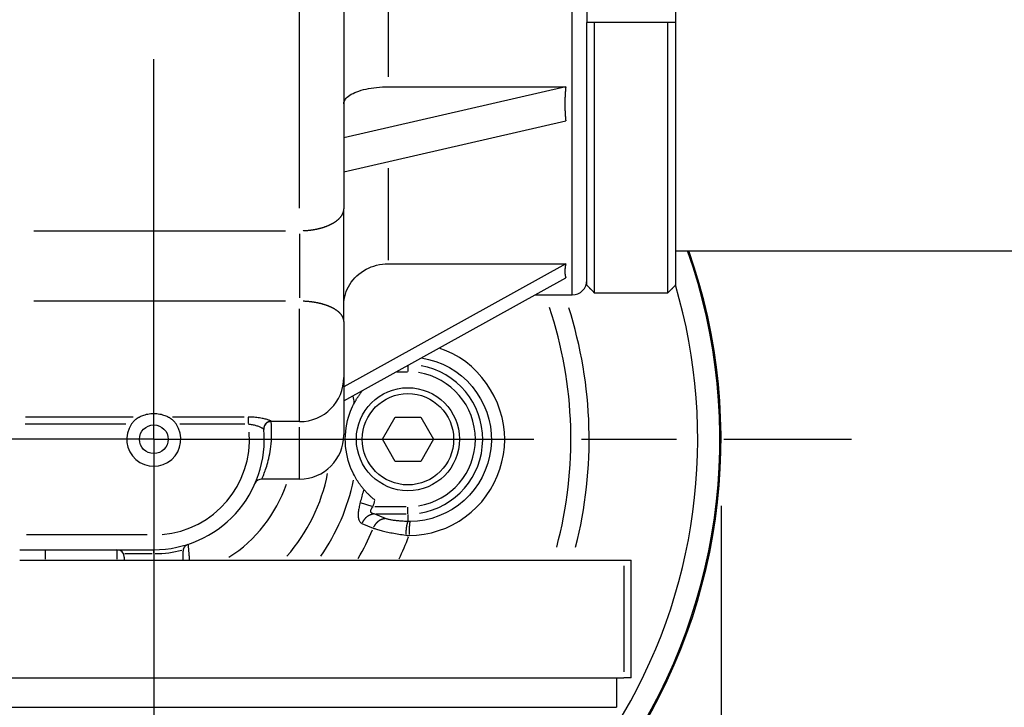
# Model space of a CAD drawing. Extents: x 0 to 944, y 0 to 607.
# Drawn here: x 253 to 319, y 119 to 166 of the extents above; entities that cross this region are included whole.
import ezdxf

# ---------------------------------------------------------------- set-up
doc = ezdxf.new("R2010")
doc.units = 0
doc.header["$LTSCALE"] = 4.3
doc.linetypes.add('AM_ISO08W050X2', pattern=[9, 6, -0.75, 1.5, -0.75])
doc.layers.get('DEFPOINTS').update_dxf_attribs({"linetype": 'CONTINUOUS'})
for name, color, linetype in [('AM_0', 2, 'CONTINUOUS'), ('AM_4', 3, 'CONTINUOUS'), ('AM_5', 3, 'CONTINUOUS'), ('AM_7', 4, 'AM_ISO08W050X2')]:
    doc.layers.add(name, color=color, linetype=linetype)
doc.styles.get("Standard").update_dxf_attribs({"font": 'ISOCP.SHX', "width": 0.9})
doc.dimstyles.get("Standard").update_dxf_attribs({"dimtxt": 0.18, "dimasz": 0.18, "dimexe": 0.18, "dimexo": 0.0625, "dimgap": 0.09, "dimtad": 0, "dimtih": 1, "dimtoh": 1, "dimzin": 0, "dimcen": 0.09, "dimazin": 3, "dimtfac": 1, "dimtofl": 0, "dimtmove": 0, "dimatfit": 3})

# ---------------------------------------------------------------- blocks, each defined once
blk = doc.blocks.new('*U53')
at = {"layer": 'AM_5', "color": 7, "width": 0.9}
blk.add_text('113.5', height=9, dxfattribs=at).set_placement((232.342, 27.13))
blk = doc.blocks.new('*D24')
at = {"layer": 'AM_5'}
for p, q in [((186.695, 147.787), (186.695, 15.88)), ((300.195, 132.548), (300.195, 15.88)), ((291.195, 20.38), (195.695, 20.38))]:
    blk.add_line(p, q, dxfattribs=at)
for points in [[(195.695, 21.88), (195.695, 18.88), (186.695, 20.38)], [(291.195, 21.88), (291.195, 18.88), (300.195, 20.38)]]:
    blk.add_solid(points, dxfattribs=at)
at = {"layer": 'DEFPOINTS', "color": 0}
for p in [(186.695, 152.287), (300.195, 137.048), (186.695, 20.38)]:
    blk.add_point(p, dxfattribs=at)
at = {"layer": 'AM_0'}
blk.add_blockref('*U53', (0, 0), dxfattribs=at)

msp = doc.modelspace()

# ---------------------------------------------------------------- linework, layer by layer
at = {"layer": 'AM_0'}
for p, q in [((297.095, 188.208), (297.095, 147.514)), ((274.595, 183.013), (274.595, 152.709)), ((291.095, 170.361), (291.095, 165.361)), ((297.095, 165.361), (291.095, 165.361)), ((291.095, 147.514), (291.095, 165.361)), ((291.595, 165.361), (291.595, 147.01)), ((296.595, 147.01), (296.595, 165.361)), ((289.657, 160.993), (274.595, 157.535)), ((277.595, 160.993), (289.657, 160.993)), ((274.595, 155.225), (289.657, 158.684)), ((274.595, 145.056), (274.595, 152.709)), ((297.095, 149.861), (437.095, 149.861)), ((289.657, 148.972), (274.595, 140.623)), ((277.595, 148.972), (289.657, 148.972)), ((274.595, 139.666), (289.657, 148.015)), ((287.574, 146.861), (290.095, 146.861)), ((291.595, 147.01), (296.595, 147.01)), ((274.595, 145.056), (274.595, 137.361)), ((277.213, 137.061), (278.079, 138.561)), ((278.079, 138.561), (279.811, 138.561)), ((279.811, 138.561), (280.677, 137.061)), ((271.595, 138.261), (269.664, 138.261)), ((278.079, 135.561), (277.213, 137.061)), ((280.677, 137.061), (279.811, 135.561)), ((279.811, 135.561), (278.079, 135.561)), ((271.595, 134.361), (269.027, 134.361)), ((252.595, 129.561), (261.695, 129.561)), ((259.695, 129.061), (259.695, 128.861)), ((263.695, 128.861), (263.695, 129.461)), ((252.595, 128.861), (294.095, 128.861)), ((294.095, 120.861), (294.095, 128.861)), ((218.595, 120.861), (293.595, 120.861)), ((293.095, 120.861), (293.095, 118.861)), ((294.095, 120.861), (293.595, 120.861)), ((218.095, 118.861), (293.095, 118.861))]:
    msp.add_line(p, q, dxfattribs=at)
at = {"layer": 'AM_0', "flags": 128}
for points in [[(274.595, 159.843), (274.602, 159.916), (274.622, 159.991), (274.656, 160.067), (274.701, 160.142), (274.757, 160.215), (274.823, 160.283), (274.902, 160.349), (274.996, 160.416), (275.103, 160.481), (275.219, 160.544), (275.343, 160.603), (275.473, 160.656), (275.612, 160.706), (275.765, 160.753), (275.929, 160.798), (276.1, 160.839), (276.273, 160.875), (276.446, 160.906), (276.624, 160.931), (276.813, 160.953), (277.01, 160.97), (277.208, 160.983), (277.405, 160.991), (277.595, 160.993)], [(274.595, 146.196), (274.602, 146.371), (274.622, 146.553), (274.656, 146.736), (274.701, 146.918), (274.757, 147.093), (274.823, 147.258), (274.902, 147.417), (274.996, 147.578), (275.103, 147.735), (275.219, 147.887), (275.343, 148.029), (275.473, 148.158), (275.612, 148.278), (275.765, 148.393), (275.929, 148.501), (276.1, 148.6), (276.273, 148.687), (276.446, 148.76), (276.624, 148.822), (276.813, 148.873), (277.01, 148.915), (277.208, 148.946), (277.405, 148.965), (277.595, 148.972)], [(291.095, 147.514), (291.115, 147.493), (291.136, 147.472), (291.156, 147.451), (291.177, 147.43), (291.198, 147.41), (291.218, 147.389), (291.239, 147.368), (291.26, 147.347), (291.281, 147.326), (291.301, 147.305), (291.322, 147.284), (291.343, 147.263), (291.364, 147.242), (291.385, 147.221), (291.406, 147.2), (291.427, 147.179), (291.447, 147.158), (291.468, 147.137), (291.489, 147.116), (291.51, 147.095), (291.531, 147.074), (291.552, 147.052), (291.573, 147.031), (291.595, 147.01)], [(291.595, 147.01), (291.573, 147.031), (291.552, 147.052), (291.531, 147.074), (291.51, 147.095), (291.489, 147.116), (291.468, 147.137), (291.447, 147.158), (291.427, 147.179), (291.406, 147.2), (291.385, 147.221), (291.364, 147.242), (291.343, 147.263), (291.322, 147.284), (291.301, 147.305), (291.281, 147.326), (291.26, 147.347), (291.239, 147.368), (291.218, 147.389), (291.198, 147.41), (291.177, 147.43), (291.156, 147.451), (291.136, 147.472), (291.115, 147.493), (291.095, 147.514)], [(296.595, 147.01), (296.616, 147.031), (296.637, 147.052), (296.658, 147.074), (296.679, 147.095), (296.7, 147.116), (296.721, 147.137), (296.742, 147.158), (296.763, 147.179), (296.784, 147.2), (296.804, 147.221), (296.825, 147.242), (296.846, 147.263), (296.867, 147.284), (296.888, 147.305), (296.909, 147.326), (296.929, 147.347), (296.95, 147.368), (296.971, 147.389), (296.991, 147.41), (297.012, 147.43), (297.033, 147.451), (297.053, 147.472), (297.074, 147.493), (297.095, 147.514)], [(297.095, 147.514), (297.074, 147.493), (297.053, 147.472), (297.033, 147.451), (297.012, 147.43), (296.991, 147.41), (296.971, 147.389), (296.95, 147.368), (296.929, 147.347), (296.909, 147.326), (296.888, 147.305), (296.867, 147.284), (296.846, 147.263), (296.825, 147.242), (296.804, 147.221), (296.784, 147.2), (296.763, 147.179), (296.742, 147.158), (296.721, 147.137), (296.7, 147.116), (296.679, 147.095), (296.658, 147.074), (296.637, 147.052), (296.616, 147.031), (296.595, 147.01)], [(275.311, 139.529), (275.332, 139.569), (275.354, 139.608), (275.376, 139.647), (275.398, 139.685), (275.42, 139.723), (275.442, 139.761), (275.465, 139.798), (275.487, 139.835), (275.51, 139.871), (275.533, 139.907), (275.556, 139.943), (275.58, 139.978), (275.603, 140.013), (275.627, 140.048), (275.651, 140.082), (275.675, 140.116), (275.699, 140.149), (275.723, 140.182), (275.748, 140.215), (275.772, 140.247), (275.797, 140.28), (275.822, 140.311), (275.847, 140.343), (275.872, 140.374)], [(275.311, 134.592), (275.246, 134.719), (275.175, 134.867), (275.103, 135.031), (275.032, 135.21), (274.963, 135.404), (274.898, 135.613), (274.839, 135.838), (274.788, 136.077), (274.746, 136.325), (274.717, 136.577), (274.7, 136.831), (274.695, 137.085), (274.702, 137.339), (274.722, 137.593), (274.753, 137.844), (274.797, 138.092), (274.851, 138.332), (274.912, 138.557), (274.979, 138.766), (275.05, 138.958), (275.121, 139.133), (275.19, 139.286), (275.254, 139.418), (275.311, 139.529)], [(260.181, 138.098), (260.201, 138.126), (260.221, 138.154), (260.242, 138.181), (260.264, 138.208), (260.286, 138.234), (260.308, 138.259), (260.331, 138.283), (260.353, 138.307), (260.377, 138.33), (260.4, 138.353), (260.424, 138.374), (260.448, 138.395), (260.472, 138.415), (260.495, 138.435), (260.519, 138.453), (260.543, 138.47), (260.566, 138.487), (260.588, 138.502), (260.61, 138.516), (260.631, 138.529), (260.651, 138.541), (260.67, 138.552), (260.687, 138.562), (260.704, 138.57)], [(260.704, 138.57), (260.76, 138.598), (260.82, 138.625), (260.884, 138.652), (260.952, 138.679), (261.026, 138.705), (261.108, 138.73), (261.196, 138.754), (261.29, 138.775), (261.389, 138.792), (261.491, 138.804), (261.593, 138.812), (261.695, 138.814), (261.796, 138.812), (261.898, 138.804), (262, 138.792), (262.099, 138.775), (262.193, 138.754), (262.281, 138.73), (262.363, 138.705), (262.437, 138.679), (262.506, 138.652), (262.57, 138.625), (262.629, 138.598), (262.685, 138.57)], [(262.685, 138.57), (262.701, 138.562), (262.718, 138.553), (262.736, 138.542), (262.755, 138.531), (262.775, 138.519), (262.796, 138.505), (262.817, 138.491), (262.839, 138.475), (262.862, 138.459), (262.885, 138.441), (262.908, 138.423), (262.932, 138.403), (262.956, 138.383), (262.98, 138.361), (263.004, 138.338), (263.028, 138.315), (263.052, 138.29), (263.076, 138.265), (263.099, 138.239), (263.122, 138.212), (263.145, 138.184), (263.166, 138.156), (263.188, 138.127), (263.208, 138.098)], [(275.955, 133.648), (275.926, 133.683), (275.897, 133.717), (275.868, 133.752), (275.839, 133.788), (275.811, 133.824), (275.783, 133.86), (275.755, 133.897), (275.727, 133.934), (275.699, 133.972), (275.672, 134.01), (275.645, 134.048), (275.618, 134.087), (275.591, 134.126), (275.564, 134.166), (275.538, 134.207), (275.512, 134.247), (275.486, 134.289), (275.46, 134.33), (275.435, 134.373), (275.41, 134.415), (275.385, 134.459), (275.36, 134.503), (275.335, 134.547), (275.311, 134.592)], [(276.705, 132.929), (276.665, 132.961), (276.625, 132.994), (276.585, 133.026), (276.546, 133.059), (276.507, 133.093), (276.469, 133.126), (276.432, 133.159), (276.395, 133.192), (276.36, 133.225), (276.325, 133.258), (276.291, 133.291), (276.258, 133.323), (276.226, 133.355), (276.195, 133.386), (276.165, 133.417), (276.136, 133.447), (276.109, 133.476), (276.083, 133.504), (276.058, 133.531), (276.034, 133.557), (276.012, 133.582), (275.992, 133.606), (275.972, 133.628), (275.955, 133.648)], [(263.703, 129.551), (263.708, 129.578), (263.715, 129.604), (263.723, 129.628), (263.732, 129.652), (263.742, 129.675), (263.753, 129.696), (263.765, 129.717), (263.777, 129.737), (263.79, 129.755), (263.804, 129.773), (263.818, 129.79), (263.833, 129.806), (263.848, 129.822), (263.864, 129.836), (263.88, 129.85), (263.896, 129.862), (263.913, 129.874), (263.93, 129.885), (263.947, 129.896), (263.965, 129.905), (263.983, 129.914), (264.001, 129.922), (264.02, 129.93), (264.038, 129.936)]]:
    msp.add_lwpolyline(points, dxfattribs=at)
at = {"layer": 'AM_0'}
for points in [[(289.657, 160.993, 0), (289.655, 160.975, 0), (289.653, 160.956, 0), (289.651, 160.938, 0), (289.649, 160.92, 0), (289.647, 160.901, 0), (289.646, 160.883, 0), (289.644, 160.864, 0), (289.642, 160.846, 0), (289.64, 160.827, 0), (289.639, 160.809, 0), (289.637, 160.791, 0), (289.636, 160.772, 0), (289.634, 160.754, 0), (289.632, 160.735, 0), (289.631, 160.717, 0), (289.629, 160.699, 0), (289.628, 160.68, 0), (289.627, 160.662, 0), (289.625, 160.644, 0), (289.624, 160.625, 0), (289.623, 160.607, 0), (289.621, 160.588, 0), (289.62, 160.57, 0), (289.619, 160.552, 0), (289.618, 160.534, 0), (289.616, 160.515, 0), (289.615, 160.497, 0), (289.614, 160.479, 0), (289.613, 160.46, 0), (289.612, 160.442, 0), (289.611, 160.424, 0), (289.61, 160.405, 0), (289.609, 160.387, 0), (289.608, 160.369, 0), (289.607, 160.351, 0), (289.606, 160.332, 0), (289.606, 160.314, 0), (289.605, 160.296, 0), (289.604, 160.278, 0), (289.603, 160.26, 0), (289.603, 160.241, 0), (289.602, 160.223, 0), (289.601, 160.205, 0), (289.601, 160.187, 0), (289.6, 160.169, 0), (289.599, 160.15, 0), (289.599, 160.132, 0), (289.598, 160.114, 0), (289.598, 160.096, 0), (289.598, 160.078, 0), (289.597, 160.06, 0), (289.597, 160.041, 0), (289.596, 160.023, 0), (289.596, 160.005, 0), (289.596, 159.987, 0), (289.596, 159.969, 0), (289.595, 159.951, 0), (289.595, 159.933, 0), (289.595, 159.915, 0), (289.595, 159.897, 0), (289.595, 159.878, 0), (289.595, 159.86, 0), (289.595, 159.842, 0), (289.595, 159.824, 0), (289.595, 159.806, 0), (289.595, 159.788, 0), (289.595, 159.77, 0), (289.595, 159.752, 0), (289.595, 159.734, 0), (289.595, 159.716, 0), (289.595, 159.698, 0), (289.596, 159.68, 0), (289.596, 159.662, 0), (289.596, 159.644, 0), (289.596, 159.626, 0), (289.597, 159.608, 0), (289.597, 159.59, 0), (289.598, 159.572, 0), (289.598, 159.554, 0), (289.598, 159.536, 0), (289.599, 159.518, 0), (289.599, 159.5, 0), (289.6, 159.482, 0), (289.601, 159.465, 0), (289.601, 159.447, 0), (289.602, 159.429, 0), (289.603, 159.411, 0), (289.603, 159.393, 0), (289.604, 159.375, 0), (289.605, 159.357, 0), (289.606, 159.339, 0), (289.606, 159.321, 0), (289.607, 159.304, 0), (289.608, 159.286, 0), (289.609, 159.268, 0), (289.61, 159.25, 0), (289.611, 159.232, 0), (289.612, 159.214, 0), (289.613, 159.197, 0), (289.614, 159.179, 0), (289.615, 159.161, 0), (289.616, 159.143, 0), (289.618, 159.126, 0), (289.619, 159.108, 0), (289.62, 159.09, 0), (289.621, 159.072, 0), (289.623, 159.055, 0), (289.624, 159.037, 0), (289.625, 159.019, 0), (289.627, 159.001, 0), (289.628, 158.984, 0), (289.629, 158.966, 0), (289.631, 158.948, 0), (289.632, 158.93, 0), (289.634, 158.913, 0), (289.636, 158.895, 0), (289.637, 158.877, 0), (289.639, 158.86, 0), (289.64, 158.842, 0), (289.642, 158.825, 0), (289.644, 158.807, 0), (289.646, 158.789, 0), (289.647, 158.772, 0), (289.649, 158.754, 0), (289.651, 158.736, 0), (289.653, 158.719, 0), (289.655, 158.701, 0), (289.657, 158.684, 0)], [(289.657, 148.972, 0), (289.655, 148.963, 0), (289.653, 148.955, 0), (289.651, 148.946, 0), (289.649, 148.938, 0), (289.647, 148.929, 0), (289.646, 148.921, 0), (289.644, 148.912, 0), (289.642, 148.904, 0), (289.64, 148.896, 0), (289.639, 148.887, 0), (289.637, 148.879, 0), (289.636, 148.871, 0), (289.634, 148.862, 0), (289.632, 148.854, 0), (289.631, 148.846, 0), (289.629, 148.837, 0), (289.628, 148.829, 0), (289.627, 148.821, 0), (289.625, 148.813, 0), (289.624, 148.804, 0), (289.623, 148.796, 0), (289.621, 148.788, 0), (289.62, 148.78, 0), (289.619, 148.772, 0), (289.618, 148.763, 0), (289.616, 148.755, 0), (289.615, 148.747, 0), (289.614, 148.739, 0), (289.613, 148.731, 0), (289.612, 148.723, 0), (289.611, 148.715, 0), (289.61, 148.707, 0), (289.609, 148.699, 0), (289.608, 148.691, 0), (289.607, 148.683, 0), (289.606, 148.675, 0), (289.606, 148.667, 0), (289.605, 148.659, 0), (289.604, 148.651, 0), (289.603, 148.643, 0), (289.603, 148.636, 0), (289.602, 148.628, 0), (289.601, 148.62, 0), (289.601, 148.612, 0), (289.6, 148.604, 0), (289.599, 148.596, 0), (289.599, 148.589, 0), (289.598, 148.581, 0), (289.598, 148.573, 0), (289.598, 148.565, 0), (289.597, 148.558, 0), (289.597, 148.55, 0), (289.596, 148.542, 0), (289.596, 148.535, 0), (289.596, 148.527, 0), (289.596, 148.519, 0), (289.595, 148.512, 0), (289.595, 148.504, 0), (289.595, 148.497, 0), (289.595, 148.489, 0), (289.595, 148.482, 0), (289.595, 148.474, 0), (289.595, 148.467, 0), (289.595, 148.459, 0), (289.595, 148.452, 0), (289.595, 148.444, 0), (289.595, 148.437, 0), (289.595, 148.429, 0), (289.595, 148.422, 0), (289.595, 148.415, 0), (289.595, 148.407, 0), (289.596, 148.4, 0), (289.596, 148.392, 0), (289.596, 148.385, 0), (289.596, 148.378, 0), (289.597, 148.371, 0), (289.597, 148.363, 0), (289.598, 148.356, 0), (289.598, 148.349, 0), (289.598, 148.342, 0), (289.599, 148.334, 0), (289.599, 148.327, 0), (289.6, 148.32, 0), (289.601, 148.313, 0), (289.601, 148.306, 0), (289.602, 148.299, 0), (289.603, 148.292, 0), (289.603, 148.284, 0), (289.604, 148.277, 0), (289.605, 148.27, 0), (289.606, 148.263, 0), (289.606, 148.256, 0), (289.607, 148.249, 0), (289.608, 148.242, 0), (289.609, 148.235, 0), (289.61, 148.228, 0), (289.611, 148.222, 0), (289.612, 148.215, 0), (289.613, 148.208, 0), (289.614, 148.201, 0), (289.615, 148.194, 0), (289.616, 148.187, 0), (289.618, 148.18, 0), (289.619, 148.173, 0), (289.62, 148.167, 0), (289.621, 148.16, 0), (289.623, 148.153, 0), (289.624, 148.146, 0), (289.625, 148.14, 0), (289.627, 148.133, 0), (289.628, 148.126, 0), (289.629, 148.12, 0), (289.631, 148.113, 0), (289.632, 148.106, 0), (289.634, 148.1, 0), (289.636, 148.093, 0), (289.637, 148.086, 0), (289.639, 148.08, 0), (289.64, 148.073, 0), (289.642, 148.067, 0), (289.644, 148.06, 0), (289.646, 148.054, 0), (289.647, 148.047, 0), (289.649, 148.041, 0), (289.651, 148.034, 0), (289.653, 148.028, 0), (289.655, 148.022, 0), (289.657, 148.015, 0)]]:
    msp.add_polyline3d(points, dxfattribs=at)
for centre, radius in [((278.945, 137.061), 3.5), ((261.695, 137.061), 0.975)]:
    msp.add_circle(centre, radius, dxfattribs=at)
for centre, radius, start, end in [((261.695, 137.061), 38.5, 324.42996, 19.41861), ((290.095, 147.861), 1, 270, 0), ((271.595, 141.261), 3, 270, 0), ((261.695, 137.061), 1.835, 145.58294, 34.41706), ((261.695, 137.061), 7.5, 270, 5.16739), ((269.664, 137.761), 0.5, 90, 185.0198), ((271.595, 137.361), 3, 270, 0), ((269.027, 133.861), 0.5, 90, 156.42182), ((259.195, 129.061), 0.5, 0, 90), ((264.195, 129.461), 0.5, 169.60279, 180)]:
    msp.add_arc(centre, radius, start, end, dxfattribs=at)
at = {"layer": 'AM_4'}
for p, q in [((290.095, 146.861), (290.095, 188.861)), ((271.595, 152.752), (271.595, 182.97)), ((277.595, 174.063), (277.595, 161.658)), ((277.595, 155.475), (277.595, 149.214)), ((253.545, 151.218), (270.645, 151.218)), ((271.595, 150.999), (271.595, 146.66)), ((270.645, 146.435), (253.545, 146.435)), ((271.595, 138.29), (271.595, 145.913)), ((278.945, 142.064), (278.945, 141.668)), ((278.197, 141.641), (278.905, 141.641)), ((260.298, 138.57), (253, 138.57)), ((267.84, 138.57), (262.957, 138.57)), ((268.111, 138.559), (268.111, 138.129)), ((252.974, 138.098), (259.801, 138.098)), ((263.454, 138.098), (267.866, 138.098)), ((271.595, 134.371), (271.595, 137.887)), ((276.521, 132.497), (275.733, 132.739)), ((278.826, 132.48), (276.693, 132.48)), ((278.945, 131.995), (278.945, 132.445)), ((277.426, 131.676), (276.662, 131.988)), ((276.776, 131.988), (278.83, 131.988)), ((278.945, 131.962), (278.945, 131.503)), ((275.822, 131.343), (276.586, 131.031)), ((261.24, 130.561), (253.05, 130.561)), ((261.695, 130.482), (261.695, 129.564)), ((254.321, 129.559), (254.321, 128.925)), ((259.195, 129.559), (259.195, 128.925)), ((259.739, 129.295), (261.592, 129.295)), ((261.695, 129.319), (261.695, 129.56)), ((293.595, 128.461), (293.595, 121.261))]:
    msp.add_line(p, q, dxfattribs=at)
at = {"layer": 'AM_4', "flags": 128}
for points in [[(279.025, 130.522), (279.532, 130.546), (280.039, 130.61), (280.54, 130.713), (281.03, 130.855), (281.508, 131.034), (281.97, 131.251), (282.414, 131.503), (282.836, 131.788), (283.235, 132.104), (283.607, 132.449), (283.95, 132.823), (284.262, 133.224), (284.543, 133.649), (284.791, 134.096), (285.004, 134.56), (285.182, 135.039), (285.323, 135.53), (285.425, 136.03), (285.488, 136.535), (285.511, 137.042), (285.491, 137.549), (285.43, 138.052), (285.33, 138.549), (285.191, 139.038), (285.015, 139.516), (284.804, 139.979), (284.558, 140.426), (284.279, 140.853), (283.969, 141.258), (283.63, 141.638), (283.261, 141.99), (282.866, 142.312), (282.444, 142.601), (282.001, 142.855), (281.539, 143.073), (281.062, 143.254)], [(279.858, 142.584), (280.351, 142.487), (280.835, 142.346), (281.305, 142.162), (281.757, 141.936), (282.186, 141.67), (282.588, 141.364), (282.959, 141.022), (283.298, 140.647), (283.602, 140.244), (283.87, 139.816), (284.1, 139.366), (284.29, 138.898), (284.438, 138.417), (284.542, 137.924), (284.6, 137.425), (284.611, 136.922), (284.574, 136.42), (284.491, 135.921), (284.363, 135.431), (284.193, 134.954), (283.982, 134.494), (283.731, 134.054), (283.443, 133.64), (283.119, 133.256), (282.761, 132.904), (282.371, 132.585), (281.954, 132.302), (281.513, 132.057), (281.051, 131.852), (280.573, 131.691), (280.082, 131.574), (279.583, 131.502), (279.082, 131.475)], [(269.662, 138.279), (269.658, 138.288), (269.647, 138.298), (269.629, 138.309), (269.605, 138.321), (269.574, 138.335), (269.537, 138.349), (269.494, 138.365), (269.445, 138.381), (269.39, 138.398), (269.33, 138.414), (269.266, 138.431), (269.196, 138.448), (269.122, 138.465), (269.044, 138.481), (268.962, 138.496), (268.877, 138.51), (268.788, 138.523), (268.697, 138.535), (268.603, 138.545), (268.507, 138.554), (268.41, 138.561), (268.311, 138.566), (268.211, 138.569), (268.111, 138.57)], [(268.111, 138.098), (268.179, 138.091), (268.246, 138.083), (268.313, 138.073), (268.379, 138.061), (268.444, 138.047), (268.508, 138.032), (268.57, 138.016), (268.63, 137.999), (268.688, 137.981), (268.744, 137.962), (268.797, 137.942), (268.847, 137.923), (268.894, 137.903), (268.938, 137.884), (268.979, 137.864), (269.016, 137.846), (269.049, 137.828), (269.078, 137.811), (269.103, 137.795), (269.124, 137.78), (269.141, 137.767), (269.153, 137.755), (269.161, 137.745), (269.164, 137.736)], [(269.039, 134.362), (269.039, 134.366), (269.043, 134.377), (269.05, 134.396), (269.06, 134.423), (269.073, 134.458), (269.089, 134.501), (269.109, 134.551), (269.132, 134.609), (269.158, 134.675), (269.187, 134.749), (269.219, 134.83), (269.252, 134.919), (269.287, 135.016), (269.323, 135.12), (269.359, 135.232), (269.396, 135.351), (269.432, 135.478), (269.468, 135.613), (269.503, 135.755), (269.536, 135.904), (269.567, 136.061), (269.596, 136.225), (269.622, 136.396), (269.645, 136.574), (269.664, 136.76), (269.679, 136.953), (269.69, 137.153), (269.695, 137.361), (269.695, 137.575), (269.69, 137.797), (269.678, 138.025), (269.659, 138.261)], [(269.664, 138.261), (269.664, 138.261), (269.664, 138.261), (269.664, 138.261), (269.664, 138.261), (269.664, 138.261), (269.664, 138.262), (269.664, 138.262), (269.664, 138.263), (269.664, 138.263), (269.664, 138.264), (269.664, 138.265), (269.663, 138.265), (269.663, 138.266), (269.663, 138.267), (269.663, 138.268), (269.663, 138.269), (269.663, 138.27), (269.663, 138.271), (269.663, 138.272), (269.663, 138.274), (269.662, 138.275), (269.662, 138.276), (269.662, 138.278), (269.662, 138.279)], [(275.708, 132.747), (275.685, 132.666), (275.663, 132.586), (275.643, 132.505), (275.625, 132.425), (275.609, 132.345), (275.595, 132.266), (275.584, 132.188), (275.576, 132.112), (275.57, 132.038), (275.567, 131.966), (275.567, 131.896), (275.57, 131.83), (275.576, 131.767), (275.585, 131.707), (275.597, 131.651), (275.611, 131.599), (275.629, 131.552), (275.649, 131.509), (275.672, 131.47), (275.698, 131.436), (275.726, 131.406), (275.756, 131.38), (275.788, 131.359), (275.822, 131.343)], [(276.662, 131.988), (276.628, 131.993), (276.596, 132), (276.566, 132.009), (276.539, 132.019), (276.514, 132.031), (276.491, 132.045), (276.472, 132.06), (276.455, 132.076), (276.441, 132.094), (276.431, 132.114), (276.423, 132.135), (276.418, 132.157), (276.417, 132.18), (276.418, 132.205), (276.422, 132.23), (276.43, 132.256), (276.44, 132.283), (276.452, 132.31), (276.467, 132.338), (276.485, 132.366), (276.504, 132.395), (276.526, 132.423), (276.549, 132.452), (276.575, 132.48)], [(278.945, 131.477), (278.863, 131.48), (278.782, 131.483), (278.702, 131.486), (278.623, 131.49), (278.544, 131.495), (278.466, 131.5), (278.39, 131.506), (278.316, 131.512), (278.243, 131.519), (278.171, 131.526), (278.102, 131.534), (278.035, 131.543), (277.969, 131.551), (277.906, 131.561), (277.846, 131.57), (277.787, 131.581), (277.732, 131.591), (277.679, 131.602), (277.629, 131.614), (277.582, 131.626), (277.538, 131.638), (277.497, 131.65), (277.46, 131.663), (277.426, 131.676)], [(276.586, 131.031), (276.636, 131.011), (276.692, 130.991), (276.752, 130.97), (276.817, 130.95), (276.886, 130.929), (276.96, 130.907), (277.037, 130.886), (277.118, 130.864), (277.203, 130.843), (277.292, 130.822), (277.383, 130.8), (277.478, 130.779), (277.576, 130.758), (277.676, 130.738), (277.779, 130.717), (277.885, 130.697), (277.993, 130.677), (278.103, 130.657), (278.215, 130.638), (278.328, 130.62), (278.443, 130.601), (278.559, 130.584), (278.675, 130.567), (278.792, 130.55)], [(279.082, 131.475), (279.076, 131.475), (279.071, 131.475), (279.065, 131.475), (279.059, 131.475), (279.053, 131.475), (279.048, 131.475), (279.042, 131.475), (279.036, 131.475), (279.03, 131.475), (279.025, 131.475), (279.019, 131.475), (279.013, 131.476), (279.007, 131.476), (279.002, 131.476), (278.996, 131.476), (278.99, 131.476), (278.985, 131.476), (278.979, 131.476), (278.973, 131.476), (278.967, 131.476), (278.962, 131.477), (278.956, 131.477), (278.95, 131.477), (278.945, 131.477)], [(278.792, 130.55), (278.802, 130.549), (278.812, 130.548), (278.821, 130.546), (278.831, 130.545), (278.841, 130.544), (278.85, 130.543), (278.86, 130.541), (278.87, 130.54), (278.879, 130.539), (278.889, 130.538), (278.899, 130.536), (278.908, 130.535), (278.918, 130.534), (278.928, 130.533), (278.937, 130.532), (278.947, 130.53), (278.957, 130.529), (278.967, 130.528), (278.976, 130.527), (278.986, 130.526), (278.996, 130.525), (279.005, 130.524), (279.015, 130.523), (279.025, 130.522)], [(264.127, 128.861), (264.121, 128.939), (264.115, 129.016), (264.11, 129.09), (264.104, 129.162), (264.098, 129.232), (264.093, 129.299), (264.088, 129.364), (264.083, 129.426), (264.078, 129.484), (264.073, 129.54), (264.069, 129.593), (264.064, 129.642), (264.06, 129.688), (264.057, 129.73), (264.053, 129.769), (264.05, 129.803), (264.048, 129.834), (264.045, 129.861), (264.043, 129.883), (264.041, 129.902), (264.04, 129.917), (264.039, 129.928), (264.039, 129.934), (264.038, 129.936)]]:
    msp.add_lwpolyline(points, dxfattribs=at)
at = {"layer": 'AM_4'}
for points in [[(271.83, 151.223, 0), (271.863, 151.224, 0), (271.896, 151.226, 0), (271.929, 151.228, 0), (271.962, 151.229, 0), (271.995, 151.232, 0), (272.027, 151.234, 0), (272.06, 151.236, 0), (272.093, 151.239, 0), (272.126, 151.242, 0), (272.158, 151.245, 0), (272.191, 151.248, 0), (272.223, 151.251, 0), (272.255, 151.255, 0), (272.288, 151.259, 0), (272.32, 151.262, 0), (272.352, 151.267, 0), (272.384, 151.271, 0), (272.416, 151.275, 0), (272.448, 151.28, 0), (272.48, 151.285, 0), (272.511, 151.29, 0), (272.543, 151.295, 0), (272.574, 151.3, 0), (272.605, 151.305, 0), (272.636, 151.311, 0), (272.667, 151.317, 0), (272.698, 151.323, 0), (272.729, 151.329, 0), (272.76, 151.335, 0), (272.79, 151.342, 0), (272.82, 151.348, 0), (272.851, 151.355, 0), (272.881, 151.362, 0), (272.91, 151.369, 0), (272.94, 151.377, 0), (272.97, 151.384, 0), (272.999, 151.392, 0), (273.028, 151.399, 0), (273.057, 151.407, 0), (273.086, 151.415, 0), (273.115, 151.424, 0), (273.143, 151.432, 0), (273.171, 151.441, 0), (273.2, 151.449, 0), (273.227, 151.458, 0), (273.255, 151.467, 0), (273.283, 151.477, 0), (273.31, 151.486, 0), (273.337, 151.495, 0), (273.364, 151.505, 0), (273.391, 151.515, 0), (273.417, 151.525, 0), (273.443, 151.535, 0), (273.469, 151.545, 0), (273.495, 151.555, 0), (273.52, 151.566, 0), (273.546, 151.577, 0), (273.571, 151.587, 0), (273.596, 151.598, 0), (273.62, 151.609, 0), (273.644, 151.62, 0), (273.669, 151.632, 0), (273.692, 151.643, 0), (273.716, 151.655, 0), (273.739, 151.666, 0), (273.762, 151.678, 0), (273.785, 151.69, 0), (273.808, 151.702, 0), (273.83, 151.715, 0), (273.852, 151.727, 0), (273.873, 151.739, 0), (273.895, 151.752, 0), (273.916, 151.765, 0), (273.937, 151.777, 0), (273.957, 151.79, 0), (273.978, 151.803, 0), (273.998, 151.816, 0), (274.017, 151.83, 0), (274.037, 151.843, 0), (274.056, 151.856, 0), (274.075, 151.87, 0), (274.093, 151.884, 0), (274.111, 151.897, 0), (274.129, 151.911, 0), (274.147, 151.925, 0), (274.164, 151.939, 0), (274.181, 151.953, 0), (274.198, 151.968, 0), (274.214, 151.982, 0), (274.23, 151.996, 0), (274.246, 152.011, 0), (274.261, 152.025, 0), (274.276, 152.04, 0), (274.291, 152.055, 0), (274.305, 152.07, 0), (274.319, 152.085, 0), (274.333, 152.1, 0), (274.346, 152.115, 0), (274.359, 152.13, 0), (274.372, 152.145, 0), (274.384, 152.16, 0), (274.396, 152.176, 0), (274.408, 152.191, 0), (274.419, 152.207, 0), (274.43, 152.222, 0), (274.441, 152.238, 0), (274.451, 152.253, 0), (274.461, 152.269, 0), (274.471, 152.285, 0), (274.48, 152.301, 0), (274.489, 152.316, 0), (274.497, 152.332, 0), (274.506, 152.348, 0), (274.513, 152.364, 0), (274.521, 152.38, 0), (274.528, 152.396, 0), (274.535, 152.412, 0), (274.541, 152.429, 0), (274.547, 152.445, 0), (274.553, 152.461, 0), (274.558, 152.477, 0), (274.563, 152.494, 0), (274.568, 152.51, 0), (274.572, 152.526, 0), (274.576, 152.543, 0), (274.579, 152.559, 0), (274.583, 152.575, 0), (274.585, 152.592, 0)], [(274.585, 145.164, 0), (274.583, 145.179, 0), (274.579, 145.195, 0), (274.576, 145.21, 0), (274.572, 145.225, 0), (274.568, 145.24, 0), (274.563, 145.255, 0), (274.558, 145.27, 0), (274.553, 145.285, 0), (274.547, 145.3, 0), (274.541, 145.315, 0), (274.535, 145.33, 0), (274.528, 145.345, 0), (274.521, 145.36, 0), (274.513, 145.375, 0), (274.506, 145.39, 0), (274.497, 145.404, 0), (274.489, 145.419, 0), (274.48, 145.434, 0), (274.471, 145.448, 0), (274.461, 145.463, 0), (274.451, 145.477, 0), (274.441, 145.492, 0), (274.43, 145.506, 0), (274.419, 145.521, 0), (274.408, 145.535, 0), (274.396, 145.549, 0), (274.384, 145.563, 0), (274.372, 145.578, 0), (274.359, 145.592, 0), (274.346, 145.606, 0), (274.333, 145.62, 0), (274.319, 145.634, 0), (274.305, 145.647, 0), (274.291, 145.661, 0), (274.276, 145.675, 0), (274.261, 145.688, 0), (274.246, 145.702, 0), (274.23, 145.715, 0), (274.214, 145.729, 0), (274.198, 145.742, 0), (274.181, 145.755, 0), (274.164, 145.768, 0), (274.147, 145.781, 0), (274.129, 145.794, 0), (274.111, 145.807, 0), (274.093, 145.82, 0), (274.075, 145.832, 0), (274.056, 145.845, 0), (274.037, 145.857, 0), (274.017, 145.87, 0), (273.998, 145.882, 0), (273.978, 145.894, 0), (273.957, 145.906, 0), (273.937, 145.918, 0), (273.916, 145.93, 0), (273.895, 145.942, 0), (273.873, 145.953, 0), (273.852, 145.965, 0), (273.83, 145.976, 0), (273.808, 145.987, 0), (273.785, 145.999, 0), (273.762, 146.01, 0), (273.739, 146.021, 0), (273.716, 146.031, 0), (273.692, 146.042, 0), (273.669, 146.053, 0), (273.644, 146.063, 0), (273.62, 146.074, 0), (273.596, 146.084, 0), (273.571, 146.094, 0), (273.546, 146.104, 0), (273.52, 146.114, 0), (273.495, 146.123, 0), (273.469, 146.133, 0), (273.443, 146.142, 0), (273.417, 146.152, 0), (273.391, 146.161, 0), (273.364, 146.17, 0), (273.337, 146.179, 0), (273.31, 146.188, 0), (273.283, 146.196, 0), (273.255, 146.205, 0), (273.227, 146.213, 0), (273.2, 146.221, 0), (273.171, 146.229, 0), (273.143, 146.237, 0), (273.115, 146.245, 0), (273.086, 146.253, 0), (273.057, 146.26, 0), (273.028, 146.268, 0), (272.999, 146.275, 0), (272.97, 146.282, 0), (272.94, 146.289, 0), (272.91, 146.296, 0), (272.881, 146.302, 0), (272.851, 146.309, 0), (272.82, 146.315, 0), (272.79, 146.321, 0), (272.76, 146.327, 0), (272.729, 146.333, 0), (272.698, 146.339, 0), (272.667, 146.344, 0), (272.636, 146.35, 0), (272.605, 146.355, 0), (272.574, 146.36, 0), (272.543, 146.365, 0), (272.511, 146.369, 0), (272.48, 146.374, 0), (272.448, 146.378, 0), (272.416, 146.383, 0), (272.384, 146.387, 0), (272.352, 146.391, 0), (272.32, 146.394, 0), (272.288, 146.398, 0), (272.255, 146.402, 0), (272.223, 146.405, 0), (272.191, 146.408, 0), (272.158, 146.411, 0), (272.126, 146.414, 0), (272.093, 146.416, 0), (272.06, 146.419, 0), (272.027, 146.421, 0), (271.995, 146.423, 0), (271.962, 146.425, 0), (271.929, 146.427, 0), (271.896, 146.428, 0), (271.863, 146.43, 0), (271.83, 146.431, 0)], [(269.621, 138.278, 0), (269.615, 138.277, 0), (269.609, 138.277, 0), (269.603, 138.276, 0), (269.597, 138.275, 0), (269.592, 138.274, 0), (269.586, 138.274, 0), (269.58, 138.273, 0), (269.574, 138.272, 0), (269.569, 138.271, 0), (269.563, 138.269, 0), (269.557, 138.268, 0), (269.551, 138.267, 0), (269.546, 138.266, 0), (269.54, 138.264, 0), (269.534, 138.263, 0), (269.529, 138.261, 0), (269.523, 138.26, 0), (269.518, 138.258, 0), (269.512, 138.256, 0), (269.506, 138.255, 0), (269.501, 138.253, 0), (269.495, 138.251, 0), (269.49, 138.249, 0), (269.484, 138.247, 0), (269.479, 138.245, 0), (269.474, 138.243, 0), (269.468, 138.24, 0), (269.463, 138.238, 0), (269.457, 138.236, 0), (269.452, 138.233, 0), (269.447, 138.231, 0), (269.442, 138.228, 0), (269.436, 138.226, 0), (269.431, 138.223, 0), (269.426, 138.22, 0), (269.421, 138.217, 0), (269.416, 138.215, 0), (269.411, 138.212, 0), (269.406, 138.209, 0), (269.401, 138.206, 0), (269.396, 138.203, 0), (269.391, 138.2, 0), (269.386, 138.196, 0), (269.381, 138.193, 0), (269.376, 138.19, 0), (269.371, 138.186, 0), (269.367, 138.183, 0), (269.362, 138.18, 0), (269.357, 138.176, 0), (269.353, 138.172, 0), (269.348, 138.169, 0), (269.344, 138.165, 0), (269.339, 138.161, 0), (269.335, 138.158, 0), (269.33, 138.154, 0), (269.326, 138.15, 0), (269.322, 138.146, 0), (269.318, 138.142, 0), (269.313, 138.138, 0), (269.309, 138.134, 0), (269.305, 138.13, 0), (269.301, 138.126, 0), (269.297, 138.121, 0), (269.293, 138.117, 0), (269.289, 138.113, 0), (269.285, 138.108, 0), (269.281, 138.104, 0), (269.278, 138.1, 0), (269.274, 138.095, 0), (269.27, 138.09, 0), (269.267, 138.086, 0), (269.263, 138.081, 0), (269.26, 138.077, 0), (269.256, 138.072, 0), (269.253, 138.067, 0), (269.249, 138.062, 0), (269.246, 138.058, 0), (269.243, 138.053, 0), (269.24, 138.048, 0), (269.237, 138.043, 0), (269.234, 138.038, 0), (269.231, 138.033, 0), (269.228, 138.028, 0), (269.225, 138.023, 0), (269.222, 138.018, 0), (269.219, 138.013, 0), (269.217, 138.007, 0), (269.214, 138.002, 0), (269.212, 137.997, 0), (269.209, 137.992, 0), (269.207, 137.986, 0), (269.204, 137.981, 0), (269.202, 137.976, 0), (269.2, 137.97, 0), (269.197, 137.965, 0), (269.195, 137.96, 0), (269.193, 137.954, 0), (269.191, 137.949, 0), (269.189, 137.943, 0), (269.187, 137.938, 0), (269.186, 137.932, 0), (269.184, 137.927, 0), (269.182, 137.921, 0), (269.181, 137.915, 0), (269.179, 137.91, 0), (269.178, 137.904, 0), (269.176, 137.898, 0), (269.175, 137.893, 0), (269.174, 137.887, 0), (269.172, 137.881, 0), (269.171, 137.876, 0), (269.17, 137.87, 0), (269.169, 137.864, 0), (269.168, 137.859, 0), (269.167, 137.853, 0), (269.167, 137.847, 0), (269.166, 137.841, 0), (269.165, 137.835, 0), (269.164, 137.83, 0), (269.164, 137.824, 0), (269.163, 137.818, 0), (269.163, 137.812, 0), (269.163, 137.806, 0), (269.162, 137.801, 0), (269.162, 137.795, 0), (269.162, 137.789, 0), (269.162, 137.783, 0), (269.162, 137.777, 0)], [(276.609, 131.982, 0), (276.602, 131.981, 0), (276.595, 131.98, 0), (276.587, 131.979, 0), (276.58, 131.978, 0), (276.572, 131.976, 0), (276.565, 131.975, 0), (276.558, 131.974, 0), (276.55, 131.972, 0), (276.543, 131.971, 0), (276.535, 131.969, 0), (276.528, 131.967, 0), (276.521, 131.966, 0), (276.513, 131.964, 0), (276.506, 131.962, 0), (276.499, 131.96, 0), (276.491, 131.958, 0), (276.484, 131.956, 0), (276.477, 131.954, 0), (276.469, 131.952, 0), (276.462, 131.949, 0), (276.455, 131.947, 0), (276.448, 131.945, 0), (276.44, 131.942, 0), (276.433, 131.94, 0), (276.426, 131.937, 0), (276.419, 131.935, 0), (276.412, 131.932, 0), (276.405, 131.929, 0), (276.397, 131.926, 0), (276.39, 131.924, 0), (276.383, 131.921, 0), (276.376, 131.918, 0), (276.369, 131.915, 0), (276.362, 131.912, 0), (276.355, 131.908, 0), (276.348, 131.905, 0), (276.341, 131.902, 0), (276.334, 131.899, 0), (276.327, 131.895, 0), (276.32, 131.892, 0), (276.313, 131.888, 0), (276.306, 131.885, 0), (276.3, 131.881, 0), (276.293, 131.877, 0), (276.286, 131.874, 0), (276.279, 131.87, 0), (276.272, 131.866, 0), (276.266, 131.862, 0), (276.259, 131.858, 0), (276.252, 131.854, 0), (276.246, 131.85, 0), (276.239, 131.846, 0), (276.232, 131.842, 0), (276.226, 131.838, 0), (276.219, 131.833, 0), (276.213, 131.829, 0), (276.206, 131.825, 0), (276.2, 131.82, 0), (276.193, 131.816, 0), (276.187, 131.811, 0), (276.181, 131.806, 0), (276.174, 131.802, 0), (276.168, 131.797, 0), (276.162, 131.792, 0), (276.156, 131.788, 0), (276.149, 131.783, 0), (276.143, 131.778, 0), (276.137, 131.773, 0), (276.131, 131.768, 0), (276.125, 131.763, 0), (276.119, 131.758, 0), (276.113, 131.752, 0), (276.107, 131.747, 0), (276.101, 131.742, 0), (276.095, 131.737, 0), (276.089, 131.731, 0), (276.083, 131.726, 0), (276.078, 131.72, 0), (276.072, 131.715, 0), (276.066, 131.709, 0), (276.061, 131.704, 0), (276.055, 131.698, 0), (276.049, 131.692, 0), (276.044, 131.687, 0), (276.038, 131.681, 0), (276.033, 131.675, 0), (276.028, 131.669, 0), (276.022, 131.663, 0), (276.017, 131.657, 0), (276.012, 131.651, 0), (276.006, 131.645, 0), (276.001, 131.639, 0), (275.996, 131.633, 0), (275.991, 131.627, 0), (275.986, 131.621, 0), (275.981, 131.614, 0), (275.976, 131.608, 0), (275.971, 131.602, 0), (275.966, 131.595, 0), (275.961, 131.589, 0), (275.956, 131.583, 0), (275.952, 131.576, 0), (275.947, 131.57, 0), (275.942, 131.563, 0), (275.938, 131.556, 0), (275.933, 131.55, 0), (275.929, 131.543, 0), (275.924, 131.536, 0), (275.92, 131.53, 0), (275.915, 131.523, 0), (275.911, 131.516, 0), (275.907, 131.509, 0), (275.902, 131.502, 0), (275.898, 131.495, 0), (275.894, 131.489, 0), (275.89, 131.482, 0), (275.886, 131.475, 0), (275.882, 131.468, 0), (275.878, 131.46, 0), (275.874, 131.453, 0), (275.871, 131.446, 0), (275.867, 131.439, 0), (275.863, 131.432, 0), (275.859, 131.425, 0), (275.856, 131.417, 0), (275.852, 131.41, 0), (275.849, 131.403, 0), (275.845, 131.396, 0)], [(277.373, 131.67, 0), (277.365, 131.669, 0), (277.358, 131.668, 0), (277.35, 131.667, 0), (277.343, 131.666, 0), (277.336, 131.665, 0), (277.328, 131.663, 0), (277.321, 131.662, 0), (277.313, 131.66, 0), (277.306, 131.659, 0), (277.299, 131.657, 0), (277.291, 131.656, 0), (277.284, 131.654, 0), (277.277, 131.652, 0), (277.269, 131.65, 0), (277.262, 131.648, 0), (277.255, 131.646, 0), (277.247, 131.644, 0), (277.24, 131.642, 0), (277.233, 131.64, 0), (277.225, 131.638, 0), (277.218, 131.635, 0), (277.211, 131.633, 0), (277.204, 131.631, 0), (277.197, 131.628, 0), (277.189, 131.626, 0), (277.182, 131.623, 0), (277.175, 131.62, 0), (277.168, 131.618, 0), (277.161, 131.615, 0), (277.154, 131.612, 0), (277.146, 131.609, 0), (277.139, 131.606, 0), (277.132, 131.603, 0), (277.125, 131.6, 0), (277.118, 131.597, 0), (277.111, 131.594, 0), (277.104, 131.59, 0), (277.097, 131.587, 0), (277.09, 131.584, 0), (277.083, 131.58, 0), (277.077, 131.577, 0), (277.07, 131.573, 0), (277.063, 131.569, 0), (277.056, 131.566, 0), (277.049, 131.562, 0), (277.042, 131.558, 0), (277.036, 131.554, 0), (277.029, 131.55, 0), (277.022, 131.547, 0), (277.016, 131.543, 0), (277.009, 131.538, 0), (277.002, 131.534, 0), (276.996, 131.53, 0), (276.989, 131.526, 0), (276.983, 131.522, 0), (276.976, 131.517, 0), (276.97, 131.513, 0), (276.963, 131.508, 0), (276.957, 131.504, 0), (276.95, 131.499, 0), (276.944, 131.495, 0), (276.938, 131.49, 0), (276.931, 131.485, 0), (276.925, 131.481, 0), (276.919, 131.476, 0), (276.913, 131.471, 0), (276.907, 131.466, 0), (276.9, 131.461, 0), (276.894, 131.456, 0), (276.888, 131.451, 0), (276.882, 131.446, 0), (276.876, 131.441, 0), (276.87, 131.435, 0), (276.864, 131.43, 0), (276.858, 131.425, 0), (276.853, 131.419, 0), (276.847, 131.414, 0), (276.841, 131.409, 0), (276.835, 131.403, 0), (276.83, 131.398, 0), (276.824, 131.392, 0), (276.818, 131.386, 0), (276.813, 131.381, 0), (276.807, 131.375, 0), (276.802, 131.369, 0), (276.796, 131.363, 0), (276.791, 131.357, 0), (276.786, 131.351, 0), (276.78, 131.346, 0), (276.775, 131.34, 0), (276.77, 131.333, 0), (276.764, 131.327, 0), (276.759, 131.321, 0), (276.754, 131.315, 0), (276.749, 131.309, 0), (276.744, 131.303, 0), (276.739, 131.296, 0), (276.734, 131.29, 0), (276.729, 131.284, 0), (276.724, 131.277, 0), (276.72, 131.271, 0), (276.715, 131.264, 0), (276.71, 131.258, 0), (276.706, 131.251, 0), (276.701, 131.245, 0), (276.696, 131.238, 0), (276.692, 131.231, 0), (276.687, 131.225, 0), (276.683, 131.218, 0), (276.679, 131.211, 0), (276.674, 131.204, 0), (276.67, 131.198, 0), (276.666, 131.191, 0), (276.662, 131.184, 0), (276.658, 131.177, 0), (276.653, 131.17, 0), (276.649, 131.163, 0), (276.645, 131.156, 0), (276.642, 131.149, 0), (276.638, 131.142, 0), (276.634, 131.135, 0), (276.63, 131.127, 0), (276.626, 131.12, 0), (276.623, 131.113, 0), (276.619, 131.106, 0), (276.616, 131.099, 0), (276.612, 131.091, 0), (276.609, 131.084, 0)], [(278.934, 131.463, 0), (278.933, 131.461, 0), (278.931, 131.459, 0), (278.93, 131.456, 0), (278.928, 131.454, 0), (278.927, 131.451, 0), (278.925, 131.448, 0), (278.924, 131.446, 0), (278.922, 131.443, 0), (278.921, 131.44, 0), (278.919, 131.437, 0), (278.918, 131.434, 0), (278.917, 131.43, 0), (278.915, 131.427, 0), (278.914, 131.424, 0), (278.912, 131.42, 0), (278.911, 131.417, 0), (278.909, 131.413, 0), (278.908, 131.409, 0), (278.906, 131.406, 0), (278.905, 131.402, 0), (278.904, 131.398, 0), (278.902, 131.394, 0), (278.901, 131.39, 0), (278.899, 131.385, 0), (278.898, 131.381, 0), (278.897, 131.377, 0), (278.895, 131.372, 0), (278.894, 131.368, 0), (278.892, 131.363, 0), (278.891, 131.359, 0), (278.89, 131.354, 0), (278.888, 131.349, 0), (278.887, 131.344, 0), (278.885, 131.339, 0), (278.884, 131.334, 0), (278.883, 131.329, 0), (278.881, 131.324, 0), (278.88, 131.319, 0), (278.879, 131.313, 0), (278.877, 131.308, 0), (278.876, 131.302, 0), (278.875, 131.297, 0), (278.873, 131.291, 0), (278.872, 131.286, 0), (278.871, 131.28, 0), (278.869, 131.274, 0), (278.868, 131.268, 0), (278.867, 131.262, 0), (278.866, 131.256, 0), (278.864, 131.25, 0), (278.863, 131.244, 0), (278.862, 131.238, 0), (278.861, 131.231, 0), (278.859, 131.225, 0), (278.858, 131.218, 0), (278.857, 131.212, 0), (278.856, 131.205, 0), (278.854, 131.199, 0), (278.853, 131.192, 0), (278.852, 131.185, 0), (278.851, 131.178, 0), (278.85, 131.172, 0), (278.849, 131.165, 0), (278.847, 131.158, 0), (278.846, 131.15, 0), (278.845, 131.143, 0), (278.844, 131.136, 0), (278.843, 131.129, 0), (278.842, 131.122, 0), (278.841, 131.114, 0), (278.84, 131.107, 0), (278.838, 131.099, 0), (278.837, 131.092, 0), (278.836, 131.084, 0), (278.835, 131.077, 0), (278.834, 131.069, 0), (278.833, 131.061, 0), (278.832, 131.054, 0), (278.831, 131.046, 0), (278.83, 131.038, 0), (278.829, 131.03, 0), (278.828, 131.022, 0), (278.827, 131.014, 0), (278.826, 131.006, 0), (278.825, 130.998, 0), (278.824, 130.99, 0), (278.823, 130.982, 0), (278.822, 130.973, 0), (278.821, 130.965, 0), (278.821, 130.957, 0), (278.82, 130.948, 0), (278.819, 130.94, 0), (278.818, 130.931, 0), (278.817, 130.923, 0), (278.816, 130.914, 0), (278.815, 130.906, 0), (278.815, 130.897, 0), (278.814, 130.889, 0), (278.813, 130.88, 0), (278.812, 130.871, 0), (278.811, 130.863, 0), (278.811, 130.854, 0), (278.81, 130.845, 0), (278.809, 130.836, 0), (278.808, 130.827, 0), (278.808, 130.818, 0), (278.807, 130.81, 0), (278.806, 130.801, 0), (278.806, 130.792, 0), (278.805, 130.783, 0), (278.804, 130.774, 0), (278.804, 130.765, 0), (278.803, 130.755, 0), (278.802, 130.746, 0), (278.802, 130.737, 0), (278.801, 130.728, 0), (278.801, 130.719, 0), (278.8, 130.71, 0), (278.799, 130.701, 0), (278.799, 130.691, 0), (278.798, 130.682, 0), (278.798, 130.673, 0), (278.797, 130.664, 0), (278.797, 130.654, 0), (278.796, 130.645, 0), (278.796, 130.636, 0), (278.795, 130.626, 0), (278.795, 130.617, 0)], [(279.077, 131.461, 0), (279.076, 131.459, 0), (279.075, 131.456, 0), (279.075, 131.454, 0), (279.074, 131.451, 0), (279.073, 131.448, 0), (279.072, 131.446, 0), (279.072, 131.443, 0), (279.071, 131.44, 0), (279.07, 131.437, 0), (279.07, 131.434, 0), (279.069, 131.43, 0), (279.068, 131.427, 0), (279.068, 131.424, 0), (279.067, 131.42, 0), (279.066, 131.416, 0), (279.065, 131.413, 0), (279.065, 131.409, 0), (279.064, 131.405, 0), (279.063, 131.401, 0), (279.063, 131.397, 0), (279.062, 131.393, 0), (279.061, 131.389, 0), (279.061, 131.385, 0), (279.06, 131.38, 0), (279.059, 131.376, 0), (279.059, 131.372, 0), (279.058, 131.367, 0), (279.058, 131.362, 0), (279.057, 131.358, 0), (279.056, 131.353, 0), (279.056, 131.348, 0), (279.055, 131.343, 0), (279.054, 131.338, 0), (279.054, 131.333, 0), (279.053, 131.327, 0), (279.053, 131.322, 0), (279.052, 131.317, 0), (279.051, 131.311, 0), (279.051, 131.306, 0), (279.05, 131.3, 0), (279.05, 131.294, 0), (279.049, 131.289, 0), (279.049, 131.283, 0), (279.048, 131.277, 0), (279.048, 131.271, 0), (279.047, 131.265, 0), (279.046, 131.259, 0), (279.046, 131.253, 0), (279.045, 131.247, 0), (279.045, 131.24, 0), (279.044, 131.234, 0), (279.044, 131.227, 0), (279.043, 131.221, 0), (279.043, 131.214, 0), (279.042, 131.208, 0), (279.042, 131.201, 0), (279.041, 131.194, 0), (279.041, 131.187, 0), (279.04, 131.18, 0), (279.04, 131.173, 0), (279.04, 131.166, 0), (279.039, 131.159, 0), (279.039, 131.152, 0), (279.038, 131.145, 0), (279.038, 131.138, 0), (279.037, 131.13, 0), (279.037, 131.123, 0), (279.036, 131.115, 0), (279.036, 131.108, 0), (279.036, 131.1, 0), (279.035, 131.093, 0), (279.035, 131.085, 0), (279.035, 131.077, 0), (279.034, 131.069, 0), (279.034, 131.062, 0), (279.033, 131.054, 0), (279.033, 131.046, 0), (279.033, 131.038, 0), (279.032, 131.03, 0), (279.032, 131.021, 0), (279.032, 131.013, 0), (279.031, 131.005, 0), (279.031, 130.997, 0), (279.031, 130.989, 0), (279.03, 130.98, 0), (279.03, 130.972, 0), (279.03, 130.963, 0), (279.03, 130.955, 0), (279.029, 130.946, 0), (279.029, 130.938, 0), (279.029, 130.929, 0), (279.029, 130.921, 0), (279.028, 130.912, 0), (279.028, 130.903, 0), (279.028, 130.894, 0), (279.028, 130.886, 0), (279.027, 130.877, 0), (279.027, 130.868, 0), (279.027, 130.859, 0), (279.027, 130.85, 0), (279.027, 130.841, 0), (279.026, 130.832, 0), (279.026, 130.823, 0), (279.026, 130.814, 0), (279.026, 130.805, 0), (279.026, 130.796, 0), (279.026, 130.787, 0), (279.026, 130.778, 0), (279.025, 130.768, 0), (279.025, 130.759, 0), (279.025, 130.75, 0), (279.025, 130.741, 0), (279.025, 130.731, 0), (279.025, 130.722, 0), (279.025, 130.713, 0), (279.025, 130.703, 0), (279.025, 130.694, 0), (279.025, 130.685, 0), (279.025, 130.675, 0), (279.025, 130.666, 0), (279.024, 130.656, 0), (279.024, 130.647, 0), (279.024, 130.637, 0), (279.024, 130.628, 0), (279.024, 130.618, 0), (279.024, 130.609, 0), (279.024, 130.599, 0), (279.024, 130.59, 0)]]:
    msp.add_polyline3d(points, dxfattribs=at)
msp.add_circle((278.945, 137.061), 3.1, dxfattribs=at)
for centre, radius, start, end in [((261.695, 137.061), 38.421, 324.60278, 19.46028), ((261.695, 137.061), 36.922, 328.18578, 16.50727), ((261.695, 137.061), 28.311, 345.01812, 18.39778), ((261.695, 137.061), 29.55, 345.66301, 17.59465), ((278.945, 137.061), 5.073, 278.94367, 79.92974), ((278.945, 137.061), 4.58, 279, 81), ((261.695, 137.061), 13.838, 10.37686, 12.20373), ((261.695, 137.061), 6.5, 274.95909, 4.2227), ((261.695, 137.061), 12.026, 318.68908, 348.9029), ((261.695, 137.061), 9.5, 302.48505, 341.33027), ((261.695, 137.061), 13.838, 324.96491, 348.42149), ((261.695, 137.061), 14.663, 343.07301, 346.35995), ((261.695, 137.061), 15.569, 342.97641, 344.52466), ((261.695, 137.061), 16.065, 329.74086, 337.5248), ((261.695, 137.061), 18.523, 334.00402, 339.04756), ((261.695, 137.295), 8, 270.72691, 283.81134)]:
    msp.add_arc(centre, radius, start, end, dxfattribs=at)
at = {"layer": 'AM_7', "linetype": 'AM_ISO08W050X2'}
for q in [(261.695, 184.412), (214.343, 137.061), (309.046, 137.061), (261.695, 89.709)]:
    msp.add_line((261.695, 137.061), q, dxfattribs=at)

# ---------------------------------------------------------------- dimensions: what is measured, and where the dimension line sits
at = {"layer": 'AM_5'}
dim = msp.add_linear_dim(base=(186.695, 20.38), p1=(300.195, 137.048), p2=(186.695, 152.287), dimstyle='Standard', override={"dimscale": 4.5, "dimtxt": 2, "dimtp": 0.3, "dimtm": 0}, dxfattribs=at)
dim.commit()
dim.dimension.update_dxf_attribs({"geometry": '*D24', "text_midpoint": (243.445, 20.38), "dimtype": 128})

doc.saveas('drawing.dxf')
